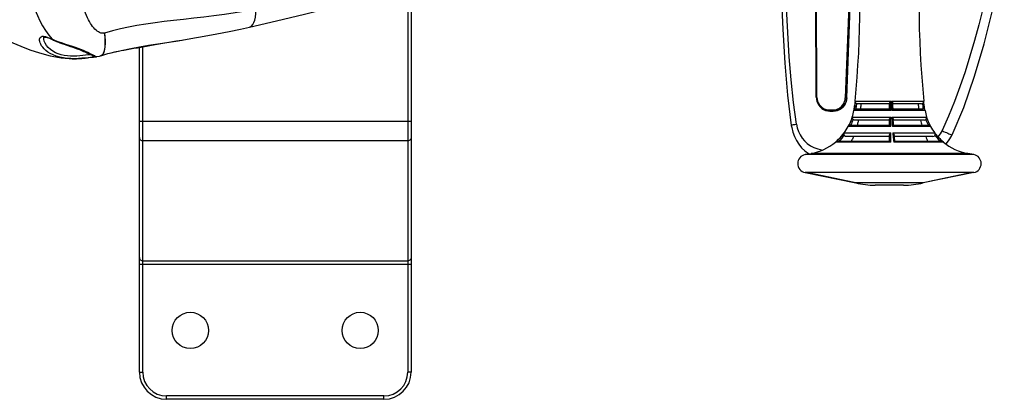
# Model space of a CAD drawing. Units: millimetres. Extents: x 174372 to 183248, y 5970 to 11882.
# Drawn here: x 178631 to 179066, y 8197 to 8364 of the extents above; entities that cross this region are included whole.
import ezdxf

# ---------------------------------------------------------------- set-up
doc = ezdxf.new("R2010")
doc.units = ezdxf.units.MM
doc.layers.add('DiKom', color=7, linetype='Continuous')

# ---------------------------------------------------------------- blocks, each defined once
blk = doc.blocks.new('PE_SR-23005')
for p, q in [((188084.75, 8385.29), (188083.34, 8348.24)), ((188069.86, 8330.06), (188069.6, 8383.29)), ((188070.16, 8330.06), (188069.9, 8383.9)), ((188083.31, 8329.85), (188085.35, 8383.71)), ((188083.32, 8329.85), (188085.32, 8382.76)), ((187889.5, 8376.1), (187889.5, 8208.84)), ((187891, 8376.36), (187891, 8208.84)), ((187730.35, 8356.47), (187730.95, 8356.27)), ((187730.37, 8356.66), (187731.38, 8356.26)), ((187731.38, 8356.26), (187732.52, 8355.73)), ((187734.04, 8355.07), (187732.52, 8355.73)), ((187732.56, 8355.59), (187732.82, 8355.47)), ((187788.88, 8355.19), (187789.93, 8355.36)), ((187736.36, 8354.04), (187736.78, 8353.89)), ((187736.78, 8353.89), (187737.19, 8353.74)), ((187737.19, 8353.74), (187737.82, 8353.53)), ((187737.82, 8353.53), (187740.65, 8352.55)), ((187740.65, 8352.55), (187741.24, 8352.35)), ((187741.24, 8352.35), (187741.62, 8352.22)), ((187741.62, 8352.22), (187742, 8352.08)), ((187742, 8352.08), (187742.38, 8351.95)), ((187742.38, 8351.95), (187742.75, 8351.81)), ((187742.75, 8351.81), (187743.11, 8351.68)), ((187743.11, 8351.68), (187743.47, 8351.55)), ((187743.47, 8351.55), (187743.82, 8351.42)), ((187743.82, 8351.42), (187744.17, 8351.28)), ((187744.17, 8351.28), (187744.51, 8351.15)), ((187744.51, 8351.15), (187744.84, 8351.02)), ((187744.84, 8351.02), (187745.16, 8350.89)), ((187745.16, 8350.89), (187745.48, 8350.76)), ((187745.48, 8350.76), (187745.79, 8350.64)), ((187745.79, 8350.64), (187746.09, 8350.51)), ((187746.09, 8350.51), (187746.38, 8350.38)), ((187746.38, 8350.38), (187746.66, 8350.26)), ((187771, 8208.84), (187771, 8352.15)), ((187771.77, 8352.28), (187777.94, 8353.33)), ((187772.5, 8208.84), (187772.5, 8352.4)), ((187777.94, 8353.33), (187782.27, 8354.07)), ((187740.16, 8347.19), (187740.04, 8347.2)), ((187740.16, 8347.19), (187740.45, 8347.18)), ((187746.66, 8350.26), (187746.94, 8350.14)), ((187746.94, 8350.14), (187747.21, 8350.02)), ((187747.21, 8350.02), (187747.47, 8349.9)), ((187747.47, 8349.9), (187747.72, 8349.79)), ((187747.72, 8349.79), (187748.08, 8349.62)), ((187748.08, 8349.62), (187748.42, 8349.47)), ((187748.16, 8347.56), (187748.63, 8347.62)), ((187750.34, 8347.84), (187748.37, 8347.59)), ((187748.42, 8349.47), (187748.74, 8349.32)), ((187748.63, 8347.62), (187749.86, 8347.77)), ((187748.74, 8349.32), (187749.04, 8349.17)), ((187750.36, 8348.81), (187749.01, 8349.46)), ((187749.04, 8349.17), (187749.41, 8349)), ((187749.41, 8349), (187749.74, 8348.83)), ((187749.74, 8348.83), (187750.1, 8348.66)), ((187749.86, 8347.77), (187750.2, 8347.82)), ((187750.1, 8348.66), (187750.29, 8348.56)), ((187750.2, 8347.82), (187750.5, 8347.85)), ((187750.29, 8348.56), (187750.82, 8348.3)), ((187751.06, 8347.92), (187750.34, 8347.84)), ((187750.5, 8347.85), (187750.76, 8347.88)), ((187750.76, 8347.88), (187751, 8347.91)), ((187750.82, 8348.3), (187751.09, 8348.16)), ((187751, 8347.91), (187751.19, 8347.92)), ((187751.57, 8347.97), (187751.06, 8347.92)), ((187751.09, 8348.16), (187751.14, 8348.13)), ((187751.19, 8347.92), (187751.36, 8347.94)), ((187751.2, 8348.1), (187751.21, 8348.09)), ((187751.65, 8348.16), (187751.33, 8348.33)), ((187751.34, 8348.04), (187751.42, 8348.01)), ((187751.36, 8347.94), (187751.5, 8347.95)), ((187751.5, 8347.95), (187751.61, 8347.96)), ((187751.65, 8347.98), (187751.57, 8347.97)), ((187751.61, 8347.96), (187751.78, 8347.97)), ((187751.93, 8347.99), (187751.65, 8348.16)), ((187751.89, 8347.98), (187751.94, 8347.99)), ((187751.93, 8347.99), (187752.02, 8348.01)), ((187751.93, 8347.99), (187751.93, 8347.99)), ((187751.93, 8347.99), (187751.94, 8347.99)), ((187752.02, 8348.01), (187752.24, 8348.05)), ((187752.24, 8348.05), (187753.38, 8348.32)), ((187753.38, 8348.32), (187753.9, 8348.46)), ((187753.9, 8348.46), (187754.42, 8348.61)), ((187754.23, 8348.6), (187753.9, 8348.46)), ((187753.9, 8348.46), (187753.9, 8348.46)), ((187754.05, 8348.5), (187754.35, 8348.63)), ((187760.36, 8350.18), (187760.38, 8350.19)), ((188083.34, 8348.24), (188082.64, 8329.86)), ((188069.87, 8330.06), (188069.94, 8329.16)), ((188083.21, 8328.95), (188083.31, 8329.85)), ((188083.31, 8329.85), (188083.32, 8329.85)), ((188074.68, 8324.59), (188075.67, 8324.5)), ((188075.67, 8324.5), (188077.12, 8324.5)), ((188077.12, 8324.5), (188077.72, 8324.53)), ((188078.26, 8324.07), (188079.17, 8324.3)), ((188086.47, 8324.24), (188086.56, 8324.75)), ((188086.49, 8324.36), (188086.47, 8324.26)), ((188086.55, 8324.68), (188086.62, 8325.15)), ((188086.62, 8325.14), (188086.68, 8325.61)), ((188086.68, 8325.61), (188086.74, 8326.09)), ((188086.74, 8326.09), (188086.82, 8326.84)), ((188086.76, 8326.09), (188086.74, 8326.09)), ((188086.84, 8326.87), (188086.76, 8326.09)), ((188086.89, 8327.59), (188086.8, 8326.74)), ((188086.91, 8327.62), (188086.84, 8326.87)), ((188086.97, 8328.35), (188086.85, 8327.21)), ((188087.07, 8326.06), (188086.88, 8326.08)), ((188086.99, 8328.35), (188086.91, 8327.62)), ((188086.97, 8328.35), (188086.96, 8328.35)), ((188086.97, 8328.32), (188086.97, 8328.35)), ((188086.99, 8328.35), (188102.78, 8328.35)), ((188087.55, 8327.37), (188087.41, 8326.02)), ((188087.52, 8325.05), (188102.15, 8325.05)), ((188102.15, 8327.25), (188088.03, 8327.25)), ((188102.15, 8325.03), (188102.15, 8327.37)), ((188102.57, 8324.47), (188102.4, 8324.68)), ((188102.78, 8324.24), (188102.57, 8324.47)), ((188102.78, 8324.24), (188102.78, 8328.35)), ((188103.14, 8326.09), (188102.78, 8326.09)), ((188103.12, 8328.35), (188117.35, 8328.35)), ((188103.12, 8328.35), (188103.15, 8325.61)), ((188103.7, 8326.03), (188103.69, 8327.41)), ((188116.35, 8327.25), (188103.69, 8327.25)), ((188103.69, 8325.05), (188116.87, 8325.05)), ((188103.72, 8325.01), (188103.7, 8326.03)), ((188116.97, 8326.02), (188116.83, 8327.37)), ((188116.97, 8326.02), (188117.57, 8326.09)), ((188117.4, 8327.68), (188117.35, 8328.21)), ((188117.5, 8326.74), (188117.4, 8327.68)), ((188117.58, 8325.95), (188117.5, 8326.74)), ((188074.89, 8324.08), (188075.87, 8324)), ((188075.87, 8324), (188077.32, 8324)), ((188077.31, 8324), (188078.26, 8324.07)), ((188085.22, 8319.88), (188085.49, 8320.6)), ((188085.49, 8320.6), (188085.73, 8321.33)), ((188085.56, 8320.81), (188085.74, 8321.36)), ((188085.74, 8321.36), (188085.73, 8321.36)), ((188085.77, 8321.36), (188102.77, 8321.36)), ((188086.47, 8324.24), (188086.46, 8324.24)), ((188086.47, 8324.24), (188086.47, 8324.26)), ((188102.78, 8324.24), (188086.49, 8324.24)), ((188102.15, 8320.05), (188086.77, 8320.05)), ((188102.15, 8317.77), (188102.15, 8320.31)), ((188102.77, 8317.25), (188102.77, 8321.36)), ((188117.85, 8324.24), (188103.17, 8324.24)), ((188103.25, 8321.36), (188118.57, 8321.36)), ((188103.85, 8320.05), (188103.84, 8320.36)), ((188117.62, 8320.05), (188103.85, 8320.05)), ((188103.89, 8319.06), (188103.85, 8320.05)), ((187771, 8319.61), (187891, 8319.61)), ((188083.99, 8317.25), (188083.98, 8317.25)), ((188083.99, 8317.25), (188084.32, 8317.88)), ((188102.77, 8317.25), (188084.02, 8317.25)), ((188084.93, 8319.19), (188085.22, 8319.88)), ((188084.95, 8317.77), (188102.16, 8317.77)), ((188120.33, 8317.25), (188103.43, 8317.25)), ((188103.95, 8317.77), (188119.45, 8317.77)), ((188120.28, 8317.33), (188120.06, 8317.74)), ((188081.56, 8313.63), (188082.14, 8314.37)), ((188082.14, 8314.37), (188082.13, 8314.37)), ((188082.18, 8314.37), (188102.77, 8314.37)), ((188102.15, 8312.77), (188083.03, 8312.77)), ((188102.15, 8310.57), (188102.15, 8313.29)), ((188102.76, 8310.34), (188102.77, 8314.37)), ((188103.63, 8314.37), (188122.18, 8314.37)), ((188104.31, 8312.66), (188104.25, 8313.37)), ((188121.37, 8312.77), (188104.3, 8312.77)), ((188122.74, 8313.63), (188122.21, 8314.32)), ((187889.5, 8310.9), (187772.5, 8310.9)), ((188078.3, 8310.34), (188078.29, 8310.34)), ((188102.76, 8310.34), (188078.37, 8310.34)), ((188102.28, 8310.57), (188079.05, 8310.57)), ((188126.01, 8310.34), (188104.04, 8310.34)), ((188125.37, 8310.57), (188104.45, 8310.57)), ((188064.91, 8304.8), (188067.55, 8305.3)), ((188139.39, 8304.8), (188064.91, 8304.8)), ((188136.75, 8305.3), (188067.55, 8305.3)), ((188139.39, 8304.8), (188136.75, 8305.3)), ((188139.39, 8296.94), (188064.91, 8296.94)), ((188064.91, 8296.94), (188087.26, 8292.31)), ((188139.39, 8296.94), (188117.05, 8292.31)), ((188117.05, 8292.31), (188087.26, 8292.31)), ((188108.42, 8291.34), (188095.88, 8291.34)), ((187771, 8256.48), (187891, 8256.48)), ((187772.5, 8257.93), (187889.5, 8257.93)), ((187771, 8208.84), (187772.5, 8208.84)), ((187891, 8208.84), (187889.5, 8208.84)), ((187879, 8198.34), (187783, 8198.34)), ((187783, 8196.84), (187783, 8198.34)), ((187879, 8196.84), (187879, 8198.34)), ((187879, 8196.84), (187783, 8196.84))]:
    blk.add_line(p, q)
for points in [[(188148.63, 8398.31), (188147.68, 8390.96), (188146.49, 8383.65), (188145.04, 8376.33), (188143.41, 8369.11), (188141.66, 8362.09), (188139.76, 8355.17), (188137.71, 8348.23), (188135.54, 8341.39), (188133.28, 8334.75), (188130.87, 8328.24), (188128.23, 8321.77), (188125.38, 8315.38)], [(188129.86, 8313.55), (188134.92, 8325.67), (188139.68, 8339.38), (188143.96, 8353.65), (188147.71, 8368.44), (188150.82, 8383.69), (188152.86, 8398.35)], [(188054, 8385.56), (188054.35, 8375.89), (188055.01, 8360.16), (188055.91, 8345.2), (188057.16, 8331.08), (188058.81, 8317.7)], [(188061.07, 8318.29), (188059.81, 8327.83), (188058.75, 8337.74), (188057.93, 8348.02), (188057.27, 8358.66), (188056.73, 8369.64), (188056.32, 8380.98)], [(187755.62, 8358.45), (187755.1, 8358.34), (187754.55, 8358.33), (187753.99, 8358.44), (187753.43, 8358.64), (187752.9, 8358.92), (187752.39, 8359.28), (187751.87, 8359.71), (187751.36, 8360.2), (187750.86, 8360.75), (187750.38, 8361.36), (187749.92, 8362.01), (187749.46, 8362.72), (187749.01, 8363.48), (187748.57, 8364.31), (187748.13, 8365.2), (187747.7, 8366.15), (187747.27, 8367.16), (187746.86, 8368.23), (187746.45, 8369.37), (187746.04, 8370.58), (187745.64, 8371.86), (187745.24, 8373.23)], [(187819.56, 8361.05), (187831.49, 8363.8), (187843.85, 8366.8), (187855.73, 8369.67), (187867.11, 8372.31), (187869.79, 8372.91)], [(187724.9, 8368.87), (187725.96, 8366.24), (187727.11, 8363.81), (187728.29, 8361.62), (187729.56, 8359.57), (187730.98, 8357.59), (187732.52, 8355.74)], [(187822.57, 8368.8), (187817.98, 8368.04), (187813.34, 8367.32), (187808.59, 8366.65), (187803.88, 8366.03), (187799.41, 8365.49), (187794.99, 8365), (187790.46, 8364.5), (187786.03, 8364.02), (187781.92, 8363.54), (187777.93, 8363.03), (187773.84, 8362.44), (187769.86, 8361.79), (187766.22, 8361.1), (187762.71, 8360.33), (187759.16, 8359.44), (187755.62, 8358.45)], [(187819.57, 8361.05), (187819.85, 8361.13), (187820.49, 8361.52), (187821.06, 8362.17), (187821.55, 8363.07), (187821.95, 8364.19), (187822.26, 8365.53), (187822.47, 8367.08), (187822.57, 8368.8)], [(187702.39, 8361.87), (187704.96, 8359.98), (187708.34, 8357.81), (187711.83, 8355.87), (187715.2, 8354.21), (187718.74, 8352.64), (187722.69, 8351.1), (187726.98, 8349.68), (187731.65, 8348.45), (187736.55, 8347.56), (187740.04, 8347.2)], [(187789.75, 8355.34), (187793.77, 8356), (187799.65, 8357.02), (187805.25, 8358.06), (187810.59, 8359.13), (187815.69, 8360.2), (187819.57, 8361.05)], [(187740.04, 8347.2), (187739.1, 8347.28), (187737.48, 8347.49), (187735.91, 8347.81), (187734.34, 8348.26), (187732.9, 8348.8), (187731.69, 8349.4), (187730.65, 8350.05), (187729.74, 8350.74), (187728.97, 8351.44), (187728.34, 8352.16), (187727.85, 8352.85), (187727.48, 8353.49), (187727.22, 8354.09), (187727.04, 8354.66), (187726.95, 8355.19), (187726.95, 8355.72), (187727.06, 8356.19), (187727.27, 8356.56), (187727.6, 8356.84), (187728.09, 8357.02), (187728.74, 8357.05)], [(187728.74, 8357.05), (187729.49, 8356.92), (187730.37, 8356.66)], [(187728.76, 8356.22), (187728.77, 8356.36), (187728.81, 8356.53), (187728.85, 8356.58), (187728.91, 8356.61), (187729.1, 8356.65), (187729.42, 8356.65), (187729.84, 8356.59), (187730.35, 8356.47)], [(187749.49, 8348.95), (187749.08, 8348.9), (187748.23, 8348.78), (187747.21, 8348.64), (187746.05, 8348.49), (187744.78, 8348.37), (187743.43, 8348.27), (187742.03, 8348.23), (187740.62, 8348.27), (187739.22, 8348.37), (187737.84, 8348.57), (187736.5, 8348.87), (187735.2, 8349.27), (187733.96, 8349.78), (187732.78, 8350.42), (187731.71, 8351.17), (187730.77, 8352.03), (187729.98, 8352.96), (187729.38, 8353.93), (187728.98, 8354.87), (187728.78, 8355.73), (187728.76, 8356.22)], [(187730.95, 8356.27), (187731.67, 8355.99), (187732.56, 8355.59)], [(187732.52, 8355.73), (187732.59, 8355.61), (187732.7, 8355.53)], [(187732.82, 8355.47), (187733.02, 8355.38), (187733.23, 8355.29)], [(187733.23, 8355.29), (187733.44, 8355.19), (187733.65, 8355.1), (187733.85, 8355.02), (187734.06, 8354.93)], [(187749.01, 8349.46), (187748.19, 8349.85), (187747.27, 8350.26), (187746.29, 8350.69), (187745.2, 8351.13), (187744.04, 8351.59), (187742.82, 8352.04), (187741.5, 8352.49), (187740.05, 8352.97), (187738.55, 8353.46), (187737.07, 8353.96), (187735.58, 8354.49), (187734.04, 8355.07)], [(187734.06, 8354.93), (187734.27, 8354.84), (187734.48, 8354.76), (187734.69, 8354.67), (187734.9, 8354.59), (187735.11, 8354.51), (187735.32, 8354.43), (187735.53, 8354.35), (187735.74, 8354.27), (187735.94, 8354.19), (187736.36, 8354.04)], [(187754.35, 8348.63), (187754.81, 8349.01), (187755.2, 8349.59), (187755.51, 8350.36), (187755.74, 8351.3), (187755.89, 8352.42), (187755.96, 8353.72), (187755.95, 8355.17), (187755.85, 8356.76), (187755.66, 8358.46)], [(187755.63, 8358.45), (187755.8, 8356.77), (187755.89, 8355.2), (187755.89, 8353.79), (187755.82, 8352.51), (187755.66, 8351.37), (187755.42, 8350.4), (187755.1, 8349.6)], [(187760.38, 8350.19), (187763.76, 8350.95), (187767.23, 8351.65), (187771.08, 8352.36), (187775.1, 8353.04), (187779.1, 8353.67), (187783.18, 8354.3), (187787.39, 8354.96), (187789.75, 8355.33)], [(187782.27, 8354.07), (187786.05, 8354.71), (187787.13, 8354.9), (187788.08, 8355.06), (187788.88, 8355.19)], [(187760.37, 8350.18), (187760.5, 8350.21), (187760.92, 8350.3), (187761.81, 8350.48), (187762.96, 8350.71), (187764.21, 8350.95), (187765.57, 8351.2), (187767.04, 8351.46), (187768.58, 8351.73), (187770.17, 8352), (187771.77, 8352.28)], [(187748.37, 8347.59), (187747.1, 8347.44), (187745.67, 8347.3), (187744.14, 8347.19), (187742.51, 8347.14), (187740.81, 8347.16), (187740.16, 8347.19)], [(187740.45, 8347.18), (187740.86, 8347.16), (187741.27, 8347.15), (187741.67, 8347.14), (187742.06, 8347.14), (187742.45, 8347.14), (187742.83, 8347.14), (187743.2, 8347.15), (187743.57, 8347.17), (187743.93, 8347.18), (187744.28, 8347.2), (187744.63, 8347.22), (187744.96, 8347.24), (187745.29, 8347.27), (187745.62, 8347.29), (187745.93, 8347.32), (187746.24, 8347.35), (187746.54, 8347.38), (187746.83, 8347.41), (187747.11, 8347.44), (187747.38, 8347.47), (187747.65, 8347.5), (187748.16, 8347.56)], [(187751.33, 8348.33), (187750.88, 8348.55), (187750.36, 8348.81)], [(187750.83, 8348.41), (187750.99, 8348.24), (187751.19, 8348.1), (187751.34, 8348.04)], [(187751.14, 8348.13), (187751.16, 8348.12), (187751.2, 8348.1)], [(187751.21, 8348.09), (187751.22, 8348.09), (187751.23, 8348.08), (187751.26, 8348.07), (187751.29, 8348.06), (187751.34, 8348.04)], [(187751.42, 8348.01), (187751.68, 8347.97), (187751.93, 8347.99)], [(187751.78, 8347.97), (187751.81, 8347.97), (187751.89, 8347.98)], [(187755.1, 8349.6), (187754.7, 8349), (187754.23, 8348.6)], [(187754.42, 8348.61), (187755.75, 8348.99), (187757.14, 8349.37), (187758.6, 8349.75), (187760.13, 8350.12), (187760.39, 8350.18)], [(188069.86, 8330.06), (188069.87, 8330.06), (188069.9, 8330.06), (188069.94, 8330.06), (188070, 8330.06), (188070.07, 8330.06), (188070.16, 8330.06)], [(188069.94, 8329.16), (188070.14, 8328.26), (188070.49, 8327.39), (188070.96, 8326.58), (188071.56, 8325.85), (188072.27, 8325.21), (188073.07, 8324.7), (188073.95, 8324.32), (188074.89, 8324.08)], [(188070.16, 8330.06), (188070.22, 8329.21), (188070.39, 8328.41)], [(188083.32, 8329.85), (188083.22, 8328.95), (188082.99, 8328.07), (188082.62, 8327.23), (188082.13, 8326.45), (188081.53, 8325.75), (188080.83, 8325.15), (188080.04, 8324.66), (188079.18, 8324.3), (188078.27, 8324.07), (188077.32, 8324)], [(188081.53, 8325.75), (188082.13, 8326.45), (188082.62, 8327.23), (188082.98, 8328.07), (188083.21, 8328.95)], [(188082.34, 8328.2), (188082.55, 8329.01), (188082.64, 8329.86)], [(188082.64, 8329.86), (188082.75, 8329.86), (188082.87, 8329.85), (188082.98, 8329.85), (188083.08, 8329.85), (188083.17, 8329.85), (188083.25, 8329.85), (188083.29, 8329.85), (188083.31, 8329.85)], [(188070.39, 8328.41), (188070.69, 8327.65), (188071.1, 8326.94), (188071.64, 8326.27), (188072.27, 8325.68), (188072.98, 8325.19), (188073.78, 8324.82), (188074.68, 8324.59)], [(188075.67, 8324.5), (188075.68, 8324.37), (188075.7, 8324.25), (188075.73, 8324.15), (188075.77, 8324.07), (188075.82, 8324.02), (188075.87, 8324)], [(188077.31, 8324), (188077.26, 8324.01), (188077.22, 8324.06), (188077.18, 8324.14), (188077.15, 8324.24), (188077.13, 8324.36), (188077.12, 8324.5)], [(188077.72, 8324.53), (188078.28, 8324.61), (188078.83, 8324.76)], [(188078.83, 8324.76), (188079.34, 8324.95), (188079.84, 8325.21), (188080.31, 8325.52)], [(188079.17, 8324.3), (188080.03, 8324.66), (188080.83, 8325.15), (188081.53, 8325.75)], [(188080.31, 8325.52), (188080.99, 8326.09), (188081.55, 8326.73), (188082, 8327.44), (188082.34, 8328.2)], [(188086.76, 8326.09), (188086.7, 8325.61), (188086.64, 8325.14), (188086.57, 8324.68), (188086.49, 8324.24)], [(188087.29, 8325.03), (188087.19, 8325), (188087.09, 8324.95), (188086.98, 8324.9), (188086.89, 8324.84), (188086.8, 8324.76), (188086.72, 8324.68), (188086.64, 8324.58), (188086.58, 8324.48), (188086.53, 8324.36), (188086.49, 8324.24)], [(188086.74, 8326.09), (188086.72, 8325.95), (188086.67, 8325.55)], [(188086.88, 8326.08), (188086.82, 8326.08), (188086.78, 8326.09), (188086.76, 8326.09)], [(188086.99, 8328.35), (188086.99, 8328.22), (188087.01, 8328.1), (188087.04, 8327.98), (188087.09, 8327.86), (188087.15, 8327.76), (188087.21, 8327.66), (188087.29, 8327.57), (188087.37, 8327.5), (188087.46, 8327.43), (188087.55, 8327.37)], [(188087.41, 8326.02), (188087.29, 8326.04), (188087.07, 8326.06)], [(188087.41, 8326.02), (188087.39, 8325.77), (188087.36, 8325.52), (188087.32, 8325.27), (188087.29, 8325.03)], [(188087.29, 8325.03), (188087.34, 8325.04), (188087.4, 8325.05), (188087.46, 8325.05), (188087.52, 8325.05)], [(188088.03, 8327.25), (188087.9, 8327.26), (188087.78, 8327.28), (188087.67, 8327.32), (188087.55, 8327.37)], [(188089.56, 8327.25), (188089.53, 8326.88), (188089.5, 8326.52), (188089.47, 8326.15), (188089.43, 8325.78), (188089.39, 8325.42), (188089.35, 8325.05)], [(188102.15, 8327.37), (188102.16, 8327.43), (188102.18, 8327.5), (188102.22, 8327.57), (188102.27, 8327.66), (188102.33, 8327.76), (188102.4, 8327.86), (188102.49, 8327.98), (188102.58, 8328.1), (188102.67, 8328.22), (188102.78, 8328.35)], [(188102.15, 8326.02), (188102.16, 8326.04), (188102.2, 8326.05), (188102.26, 8326.06), (188102.34, 8326.07), (188102.43, 8326.08), (188102.54, 8326.08), (188102.66, 8326.09), (188102.78, 8326.09)], [(188102.4, 8324.68), (188102.33, 8324.76), (188102.27, 8324.84), (188102.22, 8324.9), (188102.18, 8324.95), (188102.16, 8325), (188102.15, 8325.03)], [(188103.12, 8328.35), (188103.22, 8328.22), (188103.32, 8328.1), (188103.4, 8327.98), (188103.48, 8327.86), (188103.55, 8327.76), (188103.6, 8327.66), (188103.64, 8327.57), (188103.67, 8327.5), (188103.69, 8327.43), (188103.69, 8327.41)], [(188103.7, 8326.03), (188103.7, 8326.04), (188103.68, 8326.05), (188103.63, 8326.06), (188103.56, 8326.07), (188103.47, 8326.08), (188103.37, 8326.08), (188103.26, 8326.09), (188103.14, 8326.09)], [(188103.15, 8325.61), (188103.15, 8325.14), (188103.16, 8324.68), (188103.17, 8324.24)], [(188103.45, 8324.58), (188103.27, 8324.36), (188103.17, 8324.24)], [(188103.68, 8324.9), (188103.64, 8324.84), (188103.58, 8324.76), (188103.52, 8324.68), (188103.45, 8324.58)], [(188103.72, 8325.01), (188103.71, 8325), (188103.7, 8324.95), (188103.68, 8324.9)], [(188117.1, 8325.03), (188117.06, 8325.27), (188117.03, 8325.52), (188117, 8325.77), (188116.97, 8326.02)], [(188117.82, 8324.35), (188117.75, 8324.75), (188117.69, 8325.15), (188117.63, 8325.55), (188117.58, 8325.95)], [(188085.77, 8321.36), (188085.53, 8320.66), (188085.28, 8319.96), (188085, 8319.27), (188084.69, 8318.59), (188084.37, 8317.92), (188084.02, 8317.25)], [(188085.56, 8320.81), (188085.27, 8320.03), (188084.96, 8319.25), (188084.61, 8318.49), (188084.24, 8317.74), (188084.03, 8317.33)], [(188086.11, 8320.31), (188085.86, 8319.66), (188085.6, 8319.03), (188085.33, 8318.4), (188085.03, 8317.77)], [(188085.77, 8321.36), (188085.74, 8321.24), (188085.74, 8321.11), (188085.74, 8320.99), (188085.76, 8320.88), (188085.8, 8320.76), (188085.84, 8320.66), (188085.9, 8320.56), (188085.96, 8320.46), (188086.03, 8320.38), (188086.11, 8320.31)], [(188086.77, 8320.05), (188086.58, 8320.07), (188086.41, 8320.12), (188086.25, 8320.2), (188086.11, 8320.31)], [(188088.48, 8320.05), (188088.39, 8319.67), (188088.3, 8319.29), (188088.21, 8318.91), (188088.11, 8318.53), (188088.01, 8318.15), (188087.91, 8317.77)], [(188102.15, 8320.31), (188102.16, 8320.38), (188102.18, 8320.46), (188102.22, 8320.56), (188102.27, 8320.66), (188102.33, 8320.77), (188102.4, 8320.88), (188102.49, 8320.99), (188102.58, 8321.11), (188102.67, 8321.23), (188102.77, 8321.36)], [(188103.25, 8321.36), (188103.35, 8321.23), (188103.45, 8321.11), (188103.54, 8320.99), (188103.62, 8320.88), (188103.69, 8320.77), (188103.75, 8320.66), (188103.79, 8320.56), (188103.82, 8320.46), (188103.84, 8320.38), (188103.84, 8320.36)], [(188103.25, 8321.36), (188103.27, 8320.66), (188103.3, 8319.96), (188103.33, 8319.27), (188103.36, 8318.59), (188103.4, 8317.92), (188103.43, 8317.25)], [(188119.37, 8317.77), (188119.08, 8318.37), (188118.81, 8318.99), (188118.54, 8319.64), (188118.29, 8320.31)], [(188120.06, 8317.74), (188119.69, 8318.49), (188119.35, 8319.25), (188119.03, 8320.03), (188118.74, 8320.81), (188118.6, 8321.26)], [(188058.81, 8317.7), (188058.88, 8317.77), (188059.08, 8317.84), (188059.41, 8317.94), (188059.86, 8318.04), (188060.43, 8318.16), (188061.07, 8318.29)], [(188058.81, 8317.7), (188058.98, 8316.73), (188059.48, 8314.73), (188060.18, 8312.83), (188061.07, 8311.04), (188062.13, 8309.39), (188063.37, 8307.87), (188064.78, 8306.5)], [(188061.07, 8318.29), (188061.42, 8316.61), (188061.96, 8315.02), (188062.67, 8313.52), (188063.56, 8312.13), (188064.63, 8310.84), (188065.87, 8309.7), (188067.23, 8308.75), (188068.78, 8307.95), (188070.59, 8307.29), (188072.62, 8306.82)], [(188084.95, 8317.77), (188084.85, 8317.77), (188084.74, 8317.75), (188084.64, 8317.73), (188084.54, 8317.69), (188084.44, 8317.64), (188084.35, 8317.59), (188084.26, 8317.52), (188084.17, 8317.44), (188084.09, 8317.35), (188084.02, 8317.25)], [(188084.32, 8317.88), (188084.63, 8318.52), (188084.93, 8319.19)], [(188102.77, 8317.25), (188102.67, 8317.35), (188102.58, 8317.44), (188102.5, 8317.52), (188102.42, 8317.59), (188102.35, 8317.64), (188102.29, 8317.69), (188102.24, 8317.73), (188102.2, 8317.75), (188102.17, 8317.77), (188102.16, 8317.77)], [(188103.95, 8317.77), (188103.95, 8317.77), (188103.93, 8317.75), (188103.9, 8317.73), (188103.86, 8317.69), (188103.81, 8317.64), (188103.75, 8317.59), (188103.68, 8317.52), (188103.61, 8317.44), (188103.52, 8317.35), (188103.43, 8317.25)], [(188103.95, 8317.77), (188103.93, 8318.28), (188103.89, 8319.06)], [(187771, 8312.35), (187771.03, 8312.07), (187771.12, 8311.8), (187771.26, 8311.55), (187771.44, 8311.33), (187771.67, 8311.14), (187771.93, 8311.01), (187772.21, 8310.93), (187772.5, 8310.9)], [(187891, 8312.35), (187890.98, 8312.07), (187890.89, 8311.8), (187890.75, 8311.55), (187890.57, 8311.33), (187890.34, 8311.14), (187890.08, 8311.01), (187889.8, 8310.93), (187889.5, 8310.9)], [(188078.3, 8310.34), (188079, 8310.94), (188079.67, 8311.57), (188080.33, 8312.23), (188080.96, 8312.92), (188081.56, 8313.63)], [(188082.18, 8314.37), (188081.66, 8313.7), (188081.09, 8313.02), (188080.48, 8312.34), (188079.82, 8311.66), (188079.12, 8310.99), (188078.37, 8310.34)], [(188082.16, 8313.29), (188081.6, 8312.61), (188080.98, 8311.93), (188080.32, 8311.25), (188079.61, 8310.57)], [(188082.18, 8314.37), (188082.13, 8314.27), (188082.08, 8314.16), (188082.05, 8314.05), (188082.03, 8313.93), (188082.02, 8313.82), (188082.03, 8313.71), (188082.05, 8313.59), (188082.08, 8313.49), (188082.12, 8313.38), (188082.16, 8313.29)], [(188083.03, 8312.77), (188082.86, 8312.79), (188082.69, 8312.83), (188082.53, 8312.91), (188082.39, 8313.01), (188082.26, 8313.14), (188082.16, 8313.29)], [(188086.22, 8312.77), (188086.07, 8312.4), (188085.92, 8312.03), (188085.77, 8311.67), (188085.61, 8311.3), (188085.45, 8310.94), (188085.29, 8310.57)], [(188102.15, 8313.29), (188102.16, 8313.38), (188102.18, 8313.48), (188102.22, 8313.59), (188102.27, 8313.7), (188102.33, 8313.82), (188102.4, 8313.93), (188102.48, 8314.05), (188102.57, 8314.16), (188102.67, 8314.27), (188102.77, 8314.37)], [(188103.63, 8314.37), (188103.74, 8314.27), (188103.84, 8314.16), (188103.93, 8314.05), (188104.01, 8313.93), (188104.09, 8313.82), (188104.15, 8313.7), (188104.2, 8313.59), (188104.23, 8313.48), (188104.25, 8313.38), (188104.25, 8313.37)], [(188103.63, 8314.37), (188103.69, 8313.7), (188103.75, 8313.02), (188103.81, 8312.34), (188103.88, 8311.66), (188103.96, 8310.99), (188104.04, 8310.34)], [(188104.53, 8310.57), (188104.46, 8311.16), (188104.38, 8311.89), (188104.31, 8312.66)], [(188124.82, 8310.57), (188124.14, 8311.21), (188123.49, 8311.87), (188122.86, 8312.57), (188122.25, 8313.29)], [(188125.97, 8310.37), (188125.31, 8310.94), (188124.63, 8311.57), (188123.98, 8312.23), (188123.35, 8312.92), (188122.74, 8313.63)], [(188125.38, 8315.38), (188124.6, 8313.98), (188123.58, 8312.67)], [(188125.38, 8315.38), (188126.04, 8315.08), (188126.7, 8314.78), (188127.3, 8314.52), (188127.87, 8314.27), (188128.4, 8314.05), (188128.86, 8313.86), (188129.25, 8313.71), (188129.56, 8313.6), (188129.77, 8313.55), (188129.86, 8313.54), (188129.87, 8313.55)], [(188127.15, 8309.47), (188127.38, 8309.7), (188128.58, 8311.28), (188129.57, 8312.93), (188129.87, 8313.55)], [(188079.05, 8310.57), (188078.93, 8310.57), (188078.82, 8310.55), (188078.7, 8310.52), (188078.59, 8310.47), (188078.48, 8310.41), (188078.37, 8310.34)], [(188102.76, 8310.34), (188102.66, 8310.41), (188102.57, 8310.47), (188102.49, 8310.52), (188102.41, 8310.55), (188102.34, 8310.57), (188102.28, 8310.57)], [(188104.45, 8310.57), (188104.4, 8310.57), (188104.35, 8310.55), (188104.28, 8310.52), (188104.21, 8310.47), (188104.12, 8310.41), (188104.04, 8310.34)], [(188064.78, 8306.5), (188066.36, 8305.29), (188066.63, 8305.13)], [(187771, 8259.39), (187771.03, 8259.1), (187771.12, 8258.83), (187771.26, 8258.58), (187771.44, 8258.36), (187771.67, 8258.18), (187771.93, 8258.04), (187772.21, 8257.96), (187772.5, 8257.93)], [(187891, 8259.39), (187890.98, 8259.1), (187890.89, 8258.83), (187890.75, 8258.58), (187890.57, 8258.36), (187890.34, 8258.18), (187890.08, 8258.04), (187889.8, 8257.96), (187889.5, 8257.93)]]:
    blk.add_lwpolyline(points)
for centre in [(187793.5, 8227.24), (187868.5, 8227.24)]:
    blk.add_circle(centre, 8)
for centre, radius, start, end in [((187646.52, 8372.38), 442.63, 354.291, 5.2967), ((187646.52, 8372.38), 442.63, 354.291, 5.2967), ((188557.78, 8372.38), 442.63, 174.7033, 185.709), ((188557.78, 8372.38), 442.63, 174.7033, 185.709), ((188087.44, 8324.05), 1, 161.9843, 169.4663), ((188087.95, 8328.25), 1, 174.291, 182.7), ((188163.69, 8330.95), 49.02, 184.33, 186.9141), ((188116.35, 8328.25), 1, 270, 5.709), ((188116.87, 8324.05), 1, 10.5337, 90), ((188086.68, 8321.05), 1, 162.2768, 168.2471), ((188063.18, 8328.56), 23.67, 342.2768, 349.4663), ((188063.18, 8328.56), 23.67, 342.2768, 349.4663), ((188163.69, 8330.95), 49.02, 192.8489, 195.5983), ((188117.62, 8321.05), 1, 270, 17.7232), ((188141.12, 8328.56), 23.67, 190.5337, 197.7232), ((188141.12, 8328.56), 23.67, 190.5337, 197.7232), ((188063.18, 8328.56), 23.67, 323.1649, 331.4511), ((188063.18, 8328.56), 23.67, 323.1649, 331.4511), ((188084.85, 8316.77), 1, 146.1857, 151.4511), ((188119.45, 8316.77), 1, 28.5489, 90), ((188141.12, 8328.56), 23.67, 208.5489, 216.8351), ((188141.12, 8328.56), 23.67, 208.5489, 216.8351), ((188082.93, 8313.77), 1, 143.1649, 146.9746), ((188163.69, 8330.95), 49.02, 201.7706, 204.5678), ((188121.37, 8313.77), 1, 270, 36.8351), ((188063.18, 8328.56), 23.67, 280.63, 309.6676), ((188063.18, 8328.56), 23.67, 280.63, 309.6676), ((188078.93, 8309.57), 1, 126.9028, 129.6676), ((188125.37, 8309.57), 1, 50.3324, 90), ((188141.12, 8328.56), 23.67, 230.3324, 259.37), ((188141.12, 8328.56), 23.67, 230.3324, 259.37), ((188065.65, 8300.87), 4, 100.63, 259.37), ((188138.65, 8300.87), 4, 280.63, 79.37), ((187953.85, 7705.21), 602.06, 77.19823, 79.37), ((188250.45, 7705.21), 602.06, 100.63, 102.80177), ((188095.88, 8330.26), 38.92, 257.1982, 270), ((188108.42, 8330.26), 38.92, 270, 282.8018), ((187783, 8208.84), 12, 180, 270), ((187783, 8208.84), 10.5, 180, 270), ((187879, 8208.84), 12, 270, 0), ((187879, 8208.84), 10.5, 270, 0)]:
    blk.add_arc(centre, radius, start, end)

msp = doc.modelspace()

# ---------------------------------------------------------------- block references
at = {"layer": 'DiKom'}
msp.add_blockref('PE_SR-23005', (-9087.33, 0), dxfattribs=at)

doc.saveas('drawing.dxf')
